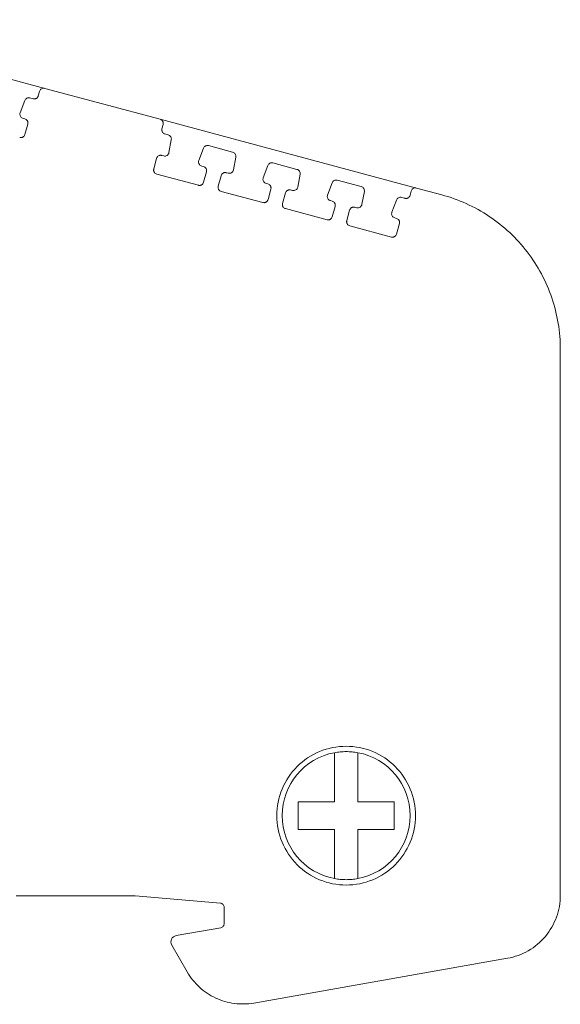
# Model space of a CAD drawing. Units: millimetres. Extents: x 1807 to 2276, y 1224 to 1385.
# Drawn here: x 1848 to 1873, y 1329 to 1375 of the extents above; entities that cross this region are included whole.
import ezdxf

# ---------------------------------------------------------------- set-up
doc = ezdxf.new("R2010")
doc.units = ezdxf.units.MM

# ---------------------------------------------------------------- blocks, each defined once
blk = doc.blocks.new('2')
at = {"color": 7, "linetype": 'Continuous', "lineweight": 15}
for p, q in [((1836.78, 1375.153), (1848.793, 1371.934)), ((1848.793, 1371.934), (1854.2, 1370.485)), ((1848.249, 1371.446), (1848.095, 1371.488)), ((1848.547, 1371.791), (1848.494, 1371.589)), ((1847.856, 1371.364), (1847.643, 1370.792)), ((1847.779, 1370.529), (1847.858, 1370.507)), ((1847.999, 1370.261), (1847.865, 1369.773)), ((1854.2, 1370.485), (1866.213, 1367.266)), ((1854.287, 1370.044), (1854.341, 1370.239)), ((1854.583, 1369.757), (1854.428, 1369.798)), ((1854.618, 1368.927), (1854.728, 1369.527)), ((1857.601, 1368.948), (1856.47, 1369.251)), ((1854.285, 1368.793), (1854.369, 1368.77)), ((1856.231, 1369.127), (1856.018, 1368.555)), ((1857.636, 1368.118), (1857.746, 1368.718)), ((1853.906, 1368.164), (1854.04, 1368.653)), ((1856.154, 1368.292), (1856.234, 1368.271)), ((1859.25, 1368.318), (1859.037, 1367.746)), ((1860.615, 1368.14), (1859.489, 1368.442)), ((1854.047, 1367.918), (1855.996, 1367.396)), ((1856.375, 1368.024), (1856.24, 1367.536)), ((1856.924, 1367.355), (1857.058, 1367.844)), ((1857.303, 1367.984), (1857.388, 1367.961)), ((1860.65, 1367.311), (1860.76, 1367.911)), ((1859.173, 1367.483), (1859.252, 1367.461)), ((1862.263, 1367.51), (1862.051, 1366.938)), ((1863.629, 1367.332), (1862.503, 1367.634)), ((1857.065, 1367.109), (1859.014, 1366.587)), ((1859.393, 1367.215), (1859.259, 1366.727)), ((1859.938, 1366.548), (1860.072, 1367.036)), ((1860.317, 1367.176), (1860.402, 1367.153)), ((1863.664, 1366.503), (1863.774, 1367.103)), ((1865.967, 1367.124), (1865.916, 1366.928)), ((1866.213, 1367.266), (1867.4, 1366.948)), ((1862.187, 1366.675), (1862.266, 1366.654)), ((1862.407, 1366.408), (1862.273, 1365.919)), ((1863.331, 1366.368), (1863.416, 1366.346)), ((1865.277, 1366.703), (1865.065, 1366.13)), ((1865.671, 1366.785), (1865.517, 1366.826)), ((1860.079, 1366.301), (1862.028, 1365.779)), ((1862.952, 1365.74), (1863.086, 1366.228)), ((1863.093, 1365.494), (1865.042, 1364.971)), ((1865.2, 1365.867), (1865.28, 1365.846)), ((1865.421, 1365.6), (1865.287, 1365.111)), ((1872.959, 1359.703), (1872.959, 1334.133)), ((1853.028, 1334.112), (1847.453, 1334.112)), ((1857.025, 1333.762), (1853.028, 1334.112)), ((1857.208, 1332.808), (1857.208, 1333.562)), ((1854.955, 1332.243), (1857.042, 1332.612)), ((1855.476, 1330.537), (1854.748, 1331.798)), ((1870.48, 1331.178), (1858.595, 1329.083))]:
    blk.add_line(p, q, dxfattribs=at)
for start, end in [(100.564, 259.436), (280.564, 79.436)]:
    blk.add_arc((1862.922, 1337.862), 3, start, end, dxfattribs=at)
for points, knots in [([(1848.547, 1371.791), (1848.558, 1371.834), (1848.584, 1371.872), (1848.653, 1371.926), (1848.697, 1371.941), (1848.741, 1371.941)], [0, 0, 0, 0, 0.5, 0.5, 1, 1, 1, 1]), ([(1847.856, 1371.364), (1847.873, 1371.41), (1847.908, 1371.45), (1847.995, 1371.495), (1848.047, 1371.5), (1848.095, 1371.488)], [0, 0, 0, 0, 0.5, 0.5, 1, 1, 1, 1]), ([(1848.249, 1371.446), (1848.262, 1371.444), (1848.288, 1371.438), (1848.328, 1371.44), (1848.366, 1371.449), (1848.413, 1371.471), (1848.466, 1371.514), (1848.485, 1371.564), (1848.494, 1371.589)], [0, 0, 0, 0, 0.1283, 0.251275, 0.373869, 0.501072, 0.748309, 1, 1, 1, 1]), ([(1847.779, 1370.529), (1847.737, 1370.54), (1847.698, 1370.566), (1847.645, 1370.635), (1847.631, 1370.678), (1847.631, 1370.722)], [0, 0, 0, 0, 0.5, 0.5, 1, 1, 1, 1]), ([(1847.999, 1370.261), (1848.002, 1370.274), (1848.008, 1370.3), (1848.007, 1370.34), (1847.998, 1370.378), (1847.976, 1370.426), (1847.933, 1370.479), (1847.883, 1370.498), (1847.858, 1370.507)], [0, 0, 0, 0, 0.128299, 0.251274, 0.373869, 0.501072, 0.748309, 1, 1, 1, 1]), ([(1854.2, 1370.485), (1854.251, 1370.471), (1854.295, 1370.437), (1854.348, 1370.346), (1854.355, 1370.29), (1854.341, 1370.239)], [0, 0, 0, 0, 0.5, 0.5, 1, 1, 1, 1]), ([(1847.621, 1369.633), (1847.634, 1369.63), (1847.659, 1369.625), (1847.698, 1369.626), (1847.736, 1369.635), (1847.784, 1369.656), (1847.836, 1369.699), (1847.856, 1369.748), (1847.865, 1369.773)], [0, 0, 0, 0, 0.1281261, 0.2510907, 0.3737629, 0.5010451, 0.7483501, 1, 1, 1, 1]), ([(1854.28, 1369.991), (1854.281, 1369.976), (1854.283, 1369.947), (1854.298, 1369.906), (1854.324, 1369.863), (1854.366, 1369.821), (1854.408, 1369.806), (1854.428, 1369.798)], [0, 0, 0, 0, 0.168724, 0.332894, 0.500522, 0.748095, 1, 1, 1, 1]), ([(1854.583, 1369.757), (1854.631, 1369.744), (1854.673, 1369.712), (1854.726, 1369.628), (1854.736, 1369.576), (1854.728, 1369.527)], [0, 0, 0, 0, 0.5, 0.5, 1, 1, 1, 1]), ([(1856.231, 1369.127), (1856.248, 1369.173), (1856.283, 1369.213), (1856.37, 1369.258), (1856.423, 1369.263), (1856.47, 1369.251)], [0, 0, 0, 0, 0.5, 0.5, 1, 1, 1, 1]), ([(1854.285, 1368.793), (1854.271, 1368.796), (1854.246, 1368.801), (1854.207, 1368.8), (1854.169, 1368.791), (1854.122, 1368.769), (1854.069, 1368.727), (1854.05, 1368.677), (1854.04, 1368.653)], [0, 0, 0, 0, 0.128126, 0.251091, 0.373763, 0.501045, 0.74835, 1, 1, 1, 1]), ([(1854.618, 1368.927), (1854.608, 1368.873), (1854.574, 1368.824), (1854.481, 1368.765), (1854.422, 1368.756), (1854.369, 1368.77)], [0, 0, 0, 0, 0.5, 0.5, 1, 1, 1, 1]), ([(1857.601, 1368.948), (1857.649, 1368.935), (1857.692, 1368.903), (1857.745, 1368.819), (1857.755, 1368.767), (1857.746, 1368.718)], [0, 0, 0, 0, 0.5, 0.5, 1, 1, 1, 1]), ([(1856.154, 1368.292), (1856.112, 1368.303), (1856.074, 1368.329), (1856.021, 1368.398), (1856.006, 1368.441), (1856.006, 1368.485)], [0, 0, 0, 0, 0.5, 0.5, 1, 1, 1, 1]), ([(1856.375, 1368.024), (1856.378, 1368.037), (1856.383, 1368.063), (1856.382, 1368.103), (1856.373, 1368.141), (1856.351, 1368.189), (1856.308, 1368.242), (1856.259, 1368.261), (1856.234, 1368.271)], [0, 0, 0, 0, 0.1282998, 0.2512745, 0.3738689, 0.5010717, 0.7483087, 1, 1, 1, 1]), ([(1859.25, 1368.318), (1859.267, 1368.364), (1859.302, 1368.404), (1859.389, 1368.449), (1859.441, 1368.454), (1859.489, 1368.442)], [0, 0, 0, 0, 0.5, 0.5, 1, 1, 1, 1]), ([(1853.899, 1368.111), (1853.899, 1368.097), (1853.901, 1368.068), (1853.916, 1368.026), (1853.942, 1367.983), (1853.985, 1367.941), (1854.026, 1367.926), (1854.047, 1367.918)], [0, 0, 0, 0, 0.168724, 0.332894, 0.500522, 0.748095, 1, 1, 1, 1]), ([(1857.303, 1367.984), (1857.29, 1367.987), (1857.264, 1367.992), (1857.225, 1367.991), (1857.187, 1367.982), (1857.14, 1367.96), (1857.087, 1367.917), (1857.068, 1367.868), (1857.058, 1367.844)], [0, 0, 0, 0, 0.1281262, 0.2510908, 0.3737628, 0.5010451, 0.7483501, 1, 1, 1, 1]), ([(1857.636, 1368.118), (1857.626, 1368.064), (1857.593, 1368.015), (1857.5, 1367.956), (1857.441, 1367.947), (1857.388, 1367.961)], [0, 0, 0, 0, 0.5, 0.5, 1, 1, 1, 1]), ([(1860.615, 1368.14), (1860.663, 1368.127), (1860.706, 1368.096), (1860.759, 1368.012), (1860.769, 1367.96), (1860.76, 1367.911)], [0, 0, 0, 0, 0.5, 0.5, 1, 1, 1, 1]), ([(1855.996, 1367.396), (1856.009, 1367.393), (1856.035, 1367.388), (1856.074, 1367.389), (1856.112, 1367.398), (1856.159, 1367.42), (1856.212, 1367.462), (1856.231, 1367.511), (1856.24, 1367.536)], [0, 0, 0, 0, 0.128126, 0.251091, 0.373763, 0.501045, 0.74835, 1, 1, 1, 1]), ([(1856.917, 1367.302), (1856.918, 1367.288), (1856.92, 1367.259), (1856.934, 1367.217), (1856.961, 1367.174), (1857.003, 1367.132), (1857.045, 1367.117), (1857.065, 1367.109)], [0, 0, 0, 0, 0.168724, 0.332894, 0.500522, 0.748095, 1, 1, 1, 1]), ([(1859.173, 1367.483), (1859.131, 1367.494), (1859.092, 1367.52), (1859.039, 1367.589), (1859.024, 1367.632), (1859.024, 1367.676)], [0, 0, 0, 0, 0.5, 0.5, 1, 1, 1, 1]), ([(1859.393, 1367.215), (1859.396, 1367.228), (1859.402, 1367.254), (1859.4, 1367.294), (1859.392, 1367.332), (1859.37, 1367.38), (1859.327, 1367.433), (1859.277, 1367.452), (1859.252, 1367.461)], [0, 0, 0, 0, 0.128299, 0.251274, 0.373869, 0.501072, 0.748309, 1, 1, 1, 1]), ([(1860.65, 1367.311), (1860.64, 1367.256), (1860.607, 1367.207), (1860.514, 1367.148), (1860.455, 1367.139), (1860.402, 1367.153)], [0, 0, 0, 0, 0.5, 0.5, 1, 1, 1, 1]), ([(1862.263, 1367.51), (1862.281, 1367.557), (1862.315, 1367.596), (1862.403, 1367.641), (1862.455, 1367.647), (1862.503, 1367.634)], [0, 0, 0, 0, 0.5, 0.5, 1, 1, 1, 1]), ([(1863.629, 1367.332), (1863.677, 1367.319), (1863.72, 1367.288), (1863.773, 1367.204), (1863.783, 1367.152), (1863.774, 1367.103)], [0, 0, 0, 0, 0.5, 0.5, 1, 1, 1, 1]), ([(1860.317, 1367.176), (1860.304, 1367.179), (1860.278, 1367.184), (1860.239, 1367.183), (1860.201, 1367.174), (1860.154, 1367.152), (1860.101, 1367.11), (1860.082, 1367.061), (1860.072, 1367.036)], [0, 0, 0, 0, 0.128126, 0.251091, 0.373763, 0.501045, 0.74835, 1, 1, 1, 1]), ([(1862.187, 1366.675), (1862.144, 1366.686), (1862.106, 1366.712), (1862.053, 1366.781), (1862.038, 1366.825), (1862.038, 1366.868)], [0, 0, 0, 0, 0.5, 0.5, 1, 1, 1, 1]), ([(1865.277, 1366.703), (1865.294, 1366.749), (1865.329, 1366.788), (1865.417, 1366.833), (1865.469, 1366.839), (1865.517, 1366.826)], [0, 0, 0, 0, 0.5, 0.5, 1, 1, 1, 1]), ([(1865.671, 1366.785), (1865.684, 1366.782), (1865.71, 1366.777), (1865.749, 1366.778), (1865.788, 1366.787), (1865.835, 1366.809), (1865.888, 1366.853), (1865.907, 1366.902), (1865.916, 1366.928)], [0, 0, 0, 0, 0.1283, 0.251275, 0.373869, 0.501072, 0.748309, 1, 1, 1, 1]), ([(1865.967, 1367.124), (1865.978, 1367.166), (1866.004, 1367.205), (1866.073, 1367.258), (1866.117, 1367.273), (1866.161, 1367.273)], [0, 0, 0, 0, 0.5, 0.5, 1, 1, 1, 1]), ([(1867.4, 1366.948), (1868.19, 1366.736), (1868.945, 1366.394), (1870.306, 1365.485), (1870.911, 1364.918), (1871.907, 1363.62), (1872.298, 1362.889), (1872.824, 1361.339), (1872.959, 1360.521), (1872.959, 1359.703)], [0, 0, 0, 0, 0.25, 0.25, 0.5, 0.5, 0.75, 0.75, 1, 1, 1, 1]), ([(1859.014, 1366.587), (1859.027, 1366.584), (1859.053, 1366.579), (1859.092, 1366.58), (1859.13, 1366.589), (1859.177, 1366.611), (1859.23, 1366.653), (1859.249, 1366.702), (1859.259, 1366.727)], [0, 0, 0, 0, 0.128126, 0.251091, 0.373763, 0.501045, 0.74835, 1, 1, 1, 1]), ([(1859.931, 1366.495), (1859.932, 1366.48), (1859.934, 1366.451), (1859.948, 1366.409), (1859.975, 1366.366), (1860.017, 1366.324), (1860.058, 1366.309), (1860.079, 1366.301)], [0, 0, 0, 0, 0.168724, 0.332894, 0.500522, 0.748095, 1, 1, 1, 1]), ([(1862.407, 1366.408), (1862.41, 1366.421), (1862.415, 1366.447), (1862.414, 1366.486), (1862.405, 1366.524), (1862.384, 1366.572), (1862.341, 1366.625), (1862.291, 1366.644), (1862.266, 1366.654)], [0, 0, 0, 0, 0.128299, 0.251274, 0.373869, 0.501072, 0.748309, 1, 1, 1, 1]), ([(1863.331, 1366.368), (1863.318, 1366.371), (1863.292, 1366.376), (1863.253, 1366.375), (1863.215, 1366.366), (1863.168, 1366.345), (1863.115, 1366.302), (1863.096, 1366.253), (1863.086, 1366.228)], [0, 0, 0, 0, 0.128126, 0.251091, 0.373763, 0.501045, 0.74835, 1, 1, 1, 1]), ([(1863.664, 1366.503), (1863.654, 1366.449), (1863.621, 1366.399), (1863.528, 1366.34), (1863.469, 1366.331), (1863.416, 1366.346)], [0, 0, 0, 0, 0.5, 0.5, 1, 1, 1, 1]), ([(1862.028, 1365.779), (1862.041, 1365.776), (1862.067, 1365.771), (1862.106, 1365.772), (1862.144, 1365.781), (1862.191, 1365.803), (1862.244, 1365.845), (1862.263, 1365.894), (1862.273, 1365.919)], [0, 0, 0, 0, 0.128126, 0.251091, 0.373763, 0.501045, 0.74835, 1, 1, 1, 1]), ([(1865.2, 1365.867), (1865.158, 1365.879), (1865.12, 1365.904), (1865.067, 1365.973), (1865.052, 1366.017), (1865.052, 1366.06)], [0, 0, 0, 0, 0.5, 0.5, 1, 1, 1, 1]), ([(1862.945, 1365.687), (1862.946, 1365.672), (1862.948, 1365.643), (1862.962, 1365.601), (1862.989, 1365.558), (1863.031, 1365.516), (1863.072, 1365.501), (1863.093, 1365.494)], [0, 0, 0, 0, 0.1687242, 0.3328939, 0.5005221, 0.7480949, 1, 1, 1, 1]), ([(1865.421, 1365.6), (1865.424, 1365.613), (1865.429, 1365.639), (1865.428, 1365.678), (1865.419, 1365.717), (1865.398, 1365.764), (1865.355, 1365.817), (1865.305, 1365.836), (1865.28, 1365.846)], [0, 0, 0, 0, 0.128299, 0.251274, 0.373869, 0.501072, 0.748309, 1, 1, 1, 1]), ([(1865.042, 1364.971), (1865.055, 1364.968), (1865.081, 1364.963), (1865.12, 1364.965), (1865.158, 1364.973), (1865.205, 1364.995), (1865.258, 1365.038), (1865.277, 1365.087), (1865.287, 1365.111)], [0, 0, 0, 0, 0.128126, 0.251091, 0.373763, 0.501045, 0.74835, 1, 1, 1, 1]), ([(1866.172, 1337.862), (1866.172, 1338.287), (1866.088, 1338.713), (1865.762, 1339.499), (1865.521, 1339.859), (1864.92, 1340.461), (1864.559, 1340.702), (1863.773, 1341.028), (1863.348, 1341.112), (1862.497, 1341.112), (1862.071, 1341.028), (1861.285, 1340.702), (1860.925, 1340.461), (1860.323, 1339.859), (1860.082, 1339.499), (1859.757, 1338.713), (1859.672, 1338.287), (1859.672, 1337.862)], [0, 0, 0, 0, 0.125, 0.125, 0.25, 0.25, 0.375, 0.375, 0.5, 0.5, 0.625, 0.625, 0.75, 0.75, 0.875, 0.875, 1, 1, 1, 1]), ([(1862.922, 1340.862), (1862.876, 1340.861), (1862.784, 1340.86), (1862.646, 1340.85), (1862.509, 1340.835), (1862.418, 1340.819), (1862.372, 1340.811)], [0, 0, 0, 0, 0.25026, 0.5, 0.74974, 1, 1, 1, 1]), ([(1862.372, 1338.512), (1862.372, 1338.57), (1862.372, 1338.696), (1862.372, 1338.898), (1862.372, 1339.133), (1862.372, 1339.407), (1862.372, 1339.773), (1862.371, 1340.254), (1862.372, 1340.612), (1862.372, 1340.811)], [0, 0, 0, 0, 0.071458, 0.154968, 0.250744, 0.365839, 0.502095, 0.722515, 1, 1, 1, 1]), ([(1863.472, 1340.811), (1863.427, 1340.819), (1863.336, 1340.835), (1863.198, 1340.85), (1863.061, 1340.86), (1862.968, 1340.861), (1862.922, 1340.862)], [0, 0, 0, 0, 0.25026, 0.5, 0.74974, 1, 1, 1, 1]), ([(1863.472, 1340.811), (1863.472, 1340.727), (1863.472, 1340.566), (1863.473, 1340.327), (1863.473, 1340.105), (1863.472, 1339.9), (1863.472, 1339.664), (1863.473, 1339.406), (1863.472, 1339.098), (1863.473, 1338.806), (1863.473, 1338.603), (1863.472, 1338.512)], [0, 0, 0, 0, 0.117992, 0.226835, 0.326525, 0.417062, 0.498459, 0.634804, 0.749983, 0.888601, 1, 1, 1, 1]), ([(1860.672, 1337.212), (1860.672, 1337.284), (1860.672, 1337.428), (1860.672, 1337.645), (1860.672, 1337.898), (1860.673, 1338.188), (1860.672, 1338.403), (1860.672, 1338.512)], [0, 0, 0, 0, 0.1681786, 0.3337014, 0.4997615, 0.748663, 1, 1, 1, 1]), ([(1860.672, 1338.512), (1860.75, 1338.512), (1860.9, 1338.512), (1861.117, 1338.512), (1861.317, 1338.512), (1861.519, 1338.512), (1861.723, 1338.512), (1861.944, 1338.512), (1862.157, 1338.512), (1862.304, 1338.512), (1862.372, 1338.512)], [0, 0, 0, 0, 0.144154, 0.275629, 0.394421, 0.500575, 0.634047, 0.751009, 0.884159, 1, 1, 1, 1]), ([(1863.472, 1338.512), (1863.541, 1338.512), (1863.688, 1338.512), (1863.902, 1338.512), (1864.124, 1338.512), (1864.395, 1338.512), (1864.751, 1338.513), (1865.023, 1338.512), (1865.172, 1338.512)], [0, 0, 0, 0, 0.116311, 0.250088, 0.367247, 0.501051, 0.725345, 1, 1, 1, 1]), ([(1865.172, 1338.512), (1865.172, 1338.439), (1865.172, 1338.296), (1865.172, 1338.079), (1865.172, 1337.826), (1865.172, 1337.536), (1865.172, 1337.32), (1865.172, 1337.212)], [0, 0, 0, 0, 0.168179, 0.333701, 0.499762, 0.748663, 1, 1, 1, 1]), ([(1859.672, 1337.862), (1859.672, 1337.436), (1859.757, 1337.011), (1860.082, 1336.225), (1860.323, 1335.865), (1860.925, 1335.263), (1861.285, 1335.022), (1862.071, 1334.696), (1862.497, 1334.612), (1863.348, 1334.612), (1863.773, 1334.696), (1864.559, 1335.022), (1864.92, 1335.263), (1865.521, 1335.865), (1865.762, 1336.225), (1866.088, 1337.011), (1866.172, 1337.436), (1866.172, 1337.862)], [0, 0, 0, 0, 0.125, 0.125, 0.25, 0.25, 0.375, 0.375, 0.5, 0.5, 0.625, 0.625, 0.75, 0.75, 0.875, 0.875, 1, 1, 1, 1]), ([(1862.372, 1337.212), (1862.304, 1337.212), (1862.156, 1337.212), (1861.942, 1337.212), (1861.72, 1337.212), (1861.449, 1337.212), (1861.093, 1337.211), (1860.822, 1337.212), (1860.672, 1337.212)], [0, 0, 0, 0, 0.116311, 0.250088, 0.367247, 0.501051, 0.725345, 1, 1, 1, 1]), ([(1862.372, 1334.913), (1862.372, 1334.997), (1862.372, 1335.158), (1862.372, 1335.397), (1862.372, 1335.619), (1862.372, 1335.824), (1862.372, 1336.06), (1862.372, 1336.318), (1862.373, 1336.626), (1862.371, 1336.918), (1862.372, 1337.121), (1862.372, 1337.212)], [0, 0, 0, 0, 0.117992, 0.226835, 0.326525, 0.417062, 0.498459, 0.634804, 0.749983, 0.888601, 1, 1, 1, 1]), ([(1863.472, 1337.212), (1863.472, 1337.154), (1863.473, 1337.028), (1863.473, 1336.826), (1863.472, 1336.591), (1863.473, 1336.317), (1863.472, 1335.951), (1863.473, 1335.47), (1863.472, 1335.112), (1863.472, 1334.913)], [0, 0, 0, 0, 0.071458, 0.154968, 0.250744, 0.365839, 0.502095, 0.722515, 1, 1, 1, 1]), ([(1865.172, 1337.212), (1865.094, 1337.212), (1864.945, 1337.212), (1864.727, 1337.212), (1864.528, 1337.212), (1864.325, 1337.212), (1864.122, 1337.212), (1863.901, 1337.212), (1863.687, 1337.212), (1863.541, 1337.212), (1863.472, 1337.212)], [0, 0, 0, 0, 0.1441537, 0.275629, 0.3944209, 0.5005749, 0.634047, 0.7510087, 0.8841594, 1, 1, 1, 1]), ([(1862.372, 1334.913), (1862.418, 1334.905), (1862.509, 1334.889), (1862.646, 1334.874), (1862.784, 1334.864), (1862.876, 1334.863), (1862.922, 1334.862)], [0, 0, 0, 0, 0.25026, 0.5, 0.74974, 1, 1, 1, 1]), ([(1862.922, 1334.862), (1862.968, 1334.863), (1863.061, 1334.864), (1863.198, 1334.874), (1863.336, 1334.889), (1863.427, 1334.905), (1863.472, 1334.913)], [0, 0, 0, 0, 0.2502603, 0.5, 0.7497397, 1, 1, 1, 1]), ([(1872.959, 1334.133), (1872.959, 1333.784), (1872.897, 1333.435), (1872.659, 1332.779), (1872.481, 1332.472), (1872.033, 1331.937), (1871.761, 1331.709), (1871.157, 1331.36), (1870.824, 1331.239), (1870.48, 1331.178)], [0, 0, 0, 0, 0.25, 0.25, 0.5, 0.5, 0.75, 0.75, 1, 1, 1, 1]), ([(1857.208, 1333.562), (1857.208, 1333.612), (1857.189, 1333.661), (1857.122, 1333.734), (1857.074, 1333.757), (1857.025, 1333.762)], [0, 0, 0, 0, 0.5, 0.5, 1, 1, 1, 1]), ([(1857.042, 1332.612), (1857.088, 1332.62), (1857.131, 1332.644), (1857.191, 1332.716), (1857.208, 1332.762), (1857.208, 1332.808)], [0, 0, 0, 0, 0.5, 0.5, 1, 1, 1, 1]), ([(1854.748, 1331.798), (1854.7, 1331.881), (1854.695, 1331.988), (1854.776, 1332.162), (1854.861, 1332.227), (1854.955, 1332.243)], [0, 0, 0, 0, 0.5, 0.5, 1, 1, 1, 1]), ([(1858.595, 1329.083), (1858.294, 1329.03), (1857.985, 1329.023), (1857.379, 1329.103), (1857.083, 1329.189), (1856.529, 1329.447), (1856.272, 1329.619), (1855.822, 1330.032), (1855.628, 1330.273), (1855.476, 1330.537)], [0, 0, 0, 0, 0.25, 0.25, 0.5, 0.5, 0.75, 0.75, 1, 1, 1, 1])]:
    blk.add_open_spline(points, degree=3, knots=knots, dxfattribs=at)
for points in [[(1848.741, 1371.941), (1848.758, 1371.941), (1848.776, 1371.938), (1848.793, 1371.934)], [(1847.631, 1370.722), (1847.631, 1370.746), (1847.635, 1370.769), (1847.643, 1370.792)], [(1854.287, 1370.044), (1854.285, 1370.035), (1854.281, 1370.018), (1854.281, 1370), (1854.28, 1369.991)], [(1856.006, 1368.485), (1856.006, 1368.509), (1856.01, 1368.532), (1856.018, 1368.555)], [(1853.906, 1368.164), (1853.904, 1368.156), (1853.9, 1368.138), (1853.899, 1368.12), (1853.899, 1368.111)], [(1856.924, 1367.355), (1856.922, 1367.347), (1856.918, 1367.329), (1856.917, 1367.311), (1856.917, 1367.302)], [(1859.024, 1367.676), (1859.024, 1367.7), (1859.029, 1367.723), (1859.037, 1367.746)], [(1862.038, 1366.868), (1862.038, 1366.892), (1862.043, 1366.916), (1862.051, 1366.938)], [(1866.161, 1367.273), (1866.178, 1367.273), (1866.196, 1367.271), (1866.213, 1367.266)], [(1859.938, 1366.548), (1859.936, 1366.539), (1859.932, 1366.521), (1859.931, 1366.503), (1859.931, 1366.495)], [(1865.052, 1366.06), (1865.052, 1366.084), (1865.057, 1366.108), (1865.065, 1366.13)], [(1862.952, 1365.74), (1862.95, 1365.731), (1862.946, 1365.714), (1862.945, 1365.696), (1862.945, 1365.687)]]:
    blk.add_open_spline(points, degree=3, dxfattribs=at)

msp = doc.modelspace()

# ---------------------------------------------------------------- block references
msp.add_blockref('2', (0, 0))

doc.saveas('drawing.dxf')
